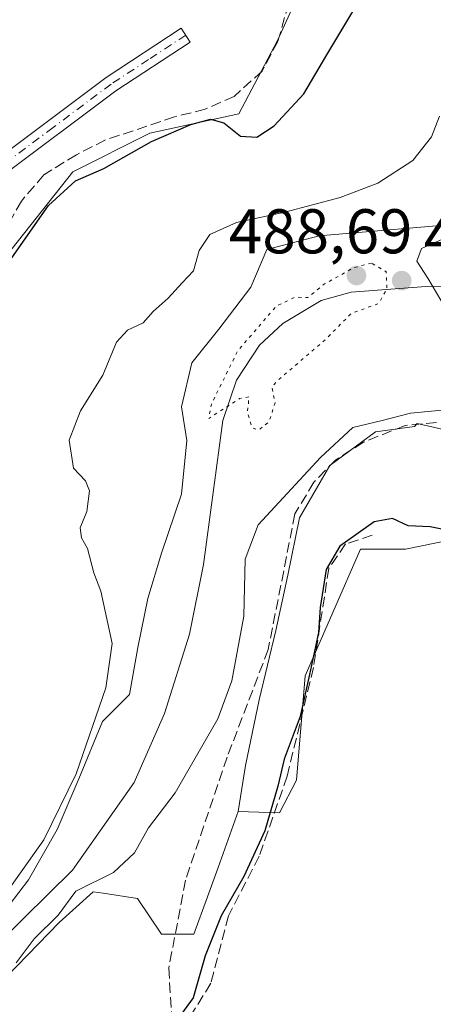
# Model space of a CAD drawing. Units: metres. Extents: x 591384 to 594863, y 4652689 to 4655047.
# Drawn here: x 593069 to 593135, y 4654769 to 4654926 of the extents above; entities that cross this region are included whole.
import ezdxf

# ---------------------------------------------------------------- set-up
doc = ezdxf.new("R2010")
doc.units = ezdxf.units.M
doc.header["$MEASUREMENT"] = 0
for name, pattern in [('DGN Style 3', [2.307223458686699, 1.648016756204785, -0.6592067024819142]), ('DGN Style 4', [2.6384748266838614, 1.318413404963828, -0.6592067024819142, 0.001648016756204785, -0.6592067024819142]), ('DGN Style 5', [1.1536117293433497, 0.4944050268614355, -0.6592067024819142])]:
    doc.linetypes.add(name, pattern=pattern)
for name, color, linetype, lineweight in [('Camino Cxs', 7, 'Continuous', 0), ('Camino eje', 30, 'DGN Style 4', 13), ('Corriente artificial lineal', 4, 'DGN Style 3', 13), ('Corriente natural lineal', 142, 'Continuous', 13), ('Cultivos herbáceos CxS', 92, 'Continuous', 0), ('Cultivos leñosos CxS', 92, 'Continuous', 0), ('Curva de nivel maestra', 30, 'Continuous', 30), ('Curva de nivel normal', 30, 'Continuous', 0), ('Curva de nivel normal depresión', 30, 'DGN Style 5', 0), ('Matorral CxS', 135, 'Continuous', 0), ('Punto de cota en terreno', 7, 'Continuous', 0), ('Rótulo de punto de cota en terreno', 7, 'Continuous', 0)]:
    doc.layers.add(name, color=color, linetype=linetype, lineweight=lineweight)
doc.styles.add('Style-Arial', font='txt')

# ---------------------------------------------------------------- blocks, each defined once
blk = doc.blocks.new('*U9')
at = {"layer": 'Cultivos herbáceos CxS', "color": 92, "linetype": 'Continuous', "lineweight": 0}
blk.add_polyline3d([(593137.7909000004, 4654842.9539, 500.5623999999953), (593130.7660999997, 4654841.5483, 500.7455000000046), (593123.6111000003, 4654841.5485, 500.2761000000028), (593114.8635, 4654821.413899999, 499.3907999999938), (593113.4682999998, 4654804.8499, 500.5607000000019), (593110.7808999997, 4654799.642700001, 500.4119999999967), (593104.1951000001, 4654799.8365, 497.9973999999929), (593105.3898999998, 4654807.179500001, 497.7400999999954), (593107.5305000005, 4654817.613299999, 496.6447000000044), (593110.2056999998, 4654828.5821, 497.1619000000064), (593112.0790999997, 4654837.410700001, 496.9324999999953), (593113.9518999998, 4654846.506899999, 496.5669000000053), (593118.7679000003, 4654854.8003, 495.6974999999948), (593125.9914999995, 4654860.150900001, 495.5436999999947), (593132.2295000004, 4654860.9967, 495.9425000000047), (593132.6173, 4654861.4781, 495.703800000003), (593137.7099000001, 4654860.3463, 496.5053000000044)], dxfattribs=at)
blk = doc.blocks.new('*U11')
at = {"layer": 'Cultivos leñosos CxS', "color": 92, "linetype": 'Continuous', "lineweight": 0}
blk.add_polyline3d([(593067.3809000002, 4654773.580900001, 495.4239999999991), (593075.7725000001, 4654782.242500001, 495.1986999999936), (593081.1864999998, 4654787.114900001, 494.8046000000032), (593082.7669000002, 4654786.8715, 494.8962000000029), (593088.2242999999, 4654786.0319, 495.2960000000021), (593092.0137, 4654780.3477, 495.9131999999955), (593097.1568999998, 4654780.3475, 497.8570999999939), (593099.3227000004, 4654786.3025, 497.8706999999995), (593101.0009000005, 4654790.9639, 498.0641000000033), (593104.1951000001, 4654799.8365, 497.9973999999929), (593110.7808999997, 4654799.642700001, 500.4119999999967), (593113.4682999998, 4654804.8499, 500.5607000000019), (593114.8635, 4654821.413899999, 499.3907999999938), (593123.6111000003, 4654841.5485, 500.2761000000028), (593130.7660999997, 4654841.5483, 500.7455000000046), (593137.7909000004, 4654842.9539, 500.5623999999953)], dxfattribs=at)
blk = doc.blocks.new('*U13')
at = {"layer": 'Matorral CxS', "color": 135, "linetype": 'Continuous', "lineweight": 0}
blk.add_polyline3d([(593063.7238999996, 4654950.536900001, 498.7271000000038), (593076.2462999999, 4654953.221700001, 498.5387000000047), (593086.9797, 4654959.485500001, 498.2522999999928), (593098.6070999998, 4654971.1183, 498.1643999999943), (593106.0752999998, 4654982.532099999, 498.2338000000018), (593114.8677000003, 4654985.980699999, 498.3294000000024), (593128.1826999999, 4654987.028700001, 497.7305000000051), (593151.3781000003, 4654986.3303, 497.5899000000064), (593166.7313000001, 4654991.2455, 497.5577000000048), (593160.1781000001, 4654980.6601, 498.6579999999958), (593150.3557000002, 4654975.749299999, 498.8111999999965), (593138.0782000005, 4654965.9277, 499.2171999999992), (593127.6419000002, 4654955.4921, 499.6879000000045), (593116.5919000005, 4654950.581499999, 499.8585000000021), (593109.2253999999, 4654942.601500001, 500.2526000000071), (593116.5916999998, 4654935.848900001, 500.3611999999994), (593110.4527000004, 4654922.343900001, 500.7029999999941), (593104.3136999998, 4654910.6807, 500.7112000000052), (593090.1942999996, 4654907.611500001, 501.7676000000066), (593077.9167, 4654901.473099999, 502.218399999998), (593066.2525000004, 4654886.740700001, 502.1707000000025)], dxfattribs=at)
blk = doc.blocks.new('5PATER')
at = {"layer": 'Punto de cota en terreno', "linetype": 'Continuous', "lineweight": 0}
h = blk.add_hatch(color=51, dxfattribs=at)
edge = h.paths.add_edge_path()
edge.add_ellipse((0, 0), major_axis=(-0.1095731443231308, -0.1110710700762829), ratio=0.9994222409660322, start_angle=0, end_angle=360)

msp = doc.modelspace()

# ---------------------------------------------------------------- linework, layer by layer
at = {"layer": 'Camino Cxs', "color": 7, "linetype": 'Continuous', "lineweight": 0}
msp.add_polyline3d([(593064.5401, 4654902.470100001, 503.8950999999943), (593083.2500999998, 4654916.4801, 502.3565999999992), (593095.1700999998, 4654924.280099999, 501.8819999999978), (593096.6001000004, 4654922.090100001, 503.1597000000039), (593084.7600999996, 4654914.3301, 502.264599999995), (593066.3501000004, 4654900.550100001, 503.633600000001)], dxfattribs=at)
msp.add_polyline3d([(593064.5401, 4654902.470100001, 503.8950999999943), (593083.2500999998, 4654916.4801, 502.3565999999992), (593095.1700999998, 4654924.280099999, 501.8819999999978), (593096.6001000004, 4654922.090100001, 503.1597000000039), (593084.7600999996, 4654914.3301, 502.264599999995), (593066.3501000004, 4654900.550100001, 503.633600000001)], dxfattribs=at)
at = {"layer": 'Camino eje', "color": 30, "linetype": 'DGN Style 4', "lineweight": 13}
msp.add_polyline3d([(593095.8850999996, 4654923.1851, 502.3791999999958), (593089.9650999998, 4654919.3051, 502.1413999999932), (593084.0050999997, 4654915.405099999, 502.3043999999937), (593074.8000999996, 4654908.515100001, 503.0056999999942), (593065.4451000001, 4654901.5101, 503.7706000000035)], dxfattribs=at)
at = {"layer": 'Corriente artificial lineal', "color": 4, "linetype": 'DGN Style 3', "lineweight": 13}
for points in [[(593108.5701000001, 4654941.7301, 500.2553999999946), (593110.2701000003, 4654939.290100001, 500.3288999999932), (593112.2901, 4654934.0701, 500.4354000000022), (593112.2200999996, 4654928.2301, 500.5388999999996), (593110.5000999998, 4654922.200099999, 500.703800000003), (593108.0000999998, 4654917.4801, 500.9186000000045), (593103.5701000001, 4654913.460100001, 501.0331000000006), (593098.9600999998, 4654911.4101, 501.0991000000067), (593094.0800999999, 4654910.210100001, 501.5298000000039), (593083.1201, 4654906.530099999, 502.1125000000029), (593078.5201000003, 4654904.190099999, 502.4489000000031), (593073.3201000001, 4654901.0001, 502.9299000000028), (593069.7600999996, 4654896.8101, 503.1196000000054), (593063.8201000001, 4654886.1601, 502.9009999999981)], [(593135.7200999996, 4654861.630100001, 495.8120999999956), (593130.7200999996, 4654861.1801, 495.6416000000027), (593124.1201, 4654858.520099999, 495.9121000000014), (593119.7100999998, 4654855.720100001, 495.7563999999985), (593116.2200999996, 4654852.1501, 495.642200000002), (593113.2100999998, 4654847.130100001, 496.1490000000049), (593108.9700999996, 4654825.5701, 496.8264000000054), (593102.4600999998, 4654808.4901, 496.2213999999949), (593095.8400999998, 4654788.920100001, 496.5044000000053), (593093.1801000005, 4654774.9801, 497.2480000000069), (593093.8101000005, 4654764.2401, 500.0099999999948)], [(593125.5000999998, 4654843.7501, 499.9349999999977), (593121.2701000003, 4654842.350099999, 499.6624000000011), (593118.6001000004, 4654838.4901, 499.3231999999989), (593116.1601, 4654822.7301, 499.8012000000017), (593111.9901000002, 4654805.470100001, 499.9943000000058), (593107.5500999996, 4654792.7401, 499.8847999999998), (593102.6700999998, 4654783.300100001, 499.8127999999998), (593099.8601000002, 4654772.5701, 500.5037000000011), (593096.5800999999, 4654767.2301, 500.1018999999943), (593093.8101000005, 4654764.2401, 500.0099999999948)]]:
    msp.add_polyline3d(points, dxfattribs=at)
at = {"layer": 'Corriente natural lineal', "color": 142, "linetype": 'Continuous', "lineweight": 13}
msp.add_polyline3d([(593058.4401000004, 4654771.420100001, 495.8199000000022), (593077.8601000002, 4654790.530099999, 494.4265000000014), (593087.6700999998, 4654804.4801, 492.3790000000009), (593092.5000999998, 4654815.4301, 492.5495999999985), (593096.4901000002, 4654828.030099999, 492.459400000007), (593098.6901000004, 4654839.110099999, 492.6437000000006), (593101.7401000002, 4654861.970100001, 490.7802999999985), (593103.9101, 4654868.350099999, 490.8806000000041), (593107.5701000001, 4654873.9101, 490.6802000000025), (593111.2901, 4654877.4001, 490.6588000000047), (593117.3701, 4654881.030099999, 490.7143999999971), (593122.1601, 4654882.370100001, 490.3343000000023), (593134.0000999998, 4654883.2301, 490.574099999998), (593160.5701000001, 4654883.3101, 488.0881999999983), (593166.3901000004, 4654885.3101, 488.2988999999943), (593173.5301000001, 4654892.090100001, 487.6892999999982), (593176.4401000004, 4654897.280099999, 487.6016999999993), (593179.2901, 4654909.100099999, 487.1946999999927), (593184.0301000001, 4654923.690099999, 486.8723999999929), (593192.1501000002, 4654933.5001, 486.1359999999986)], dxfattribs=at)
at = {"layer": 'Cultivos herbáceos CxS', "color": 92, "linetype": 'Continuous', "lineweight": 0}
for points in [[(593222.5015000004, 4654937.842900001, 487.4741000000067), (593198.7829, 4654923.7665, 487.5016000000033), (593193.0844999999, 4654916.3737, 487.3218000000052), (593185.0343000004, 4654900.265900001, 487.6633000000002), (593175.1957, 4654885.949100001, 488.1953000000067), (593170.6697000006, 4654883.2325, 488.2765999999974), (593170.6694999998, 4654874.2897, 491.6778999999952), (593164.3309000004, 4654864.782500001, 494.9043999999994), (593146.5837000003, 4654861.613700001, 495.8555000000051), (593137.7099000001, 4654860.3463, 496.5053000000044), (593132.6173, 4654861.4781, 495.703800000003), (593132.2295000004, 4654860.9967, 495.9425000000047), (593125.9914999995, 4654860.150900001, 495.5436999999947), (593118.7679000003, 4654854.8003, 495.6974999999948), (593113.9518999998, 4654846.506899999, 496.5669000000053), (593112.0790999997, 4654837.410700001, 496.9324999999953), (593110.2056999998, 4654828.5821, 497.1619000000064), (593107.5305000005, 4654817.613299999, 496.6447000000044), (593105.3898999998, 4654807.179500001, 497.7400999999954), (593104.1951000001, 4654799.8365, 497.9973999999929)], [(593104.1951000001, 4654799.8365, 497.9973999999929), (593110.7808999997, 4654799.642700001, 500.4119999999967), (593113.4682999998, 4654804.8499, 500.5607000000019), (593114.8635, 4654821.413899999, 499.3907999999938), (593123.6111000003, 4654841.5485, 500.2761000000028), (593130.7660999997, 4654841.5483, 500.7455000000046), (593137.7909000004, 4654842.9539, 500.5623999999953)]]:
    msp.add_polyline3d(points, dxfattribs=at)
at = {"layer": 'Cultivos leñosos CxS', "color": 92, "linetype": 'Continuous', "lineweight": 0}
for points in [[(593166.7313000001, 4654991.2455, 497.5577000000048), (593160.1781000001, 4654980.6601, 498.6579999999958), (593150.3557000002, 4654975.749299999, 498.8111999999965), (593138.0782000005, 4654965.9277, 499.2171999999992), (593127.6419000002, 4654955.4921, 499.6879000000045), (593116.5919000005, 4654950.581499999, 499.8585000000021), (593109.2253999999, 4654942.601500001, 500.2526000000071), (593116.5916999998, 4654935.848900001, 500.3611999999994), (593110.4527000004, 4654922.343900001, 500.7029999999941), (593104.3136999998, 4654910.6807, 500.7112000000052), (593090.1942999996, 4654907.611500001, 501.7676000000066), (593077.9167, 4654901.473099999, 502.218399999998), (593066.2525000004, 4654886.740700001, 502.1707000000025), (593055.8163000002, 4654868.9387, 501.719299999997), (593053.3607000001, 4654851.750700001, 501.2056000000011), (593042.9244999997, 4654840.701099999, 502.4524999999995), (593028.1912000002, 4654829.651699999, 502.8317999999999), (593017.1409, 4654818.602499999, 502.9440999999933), (593019.5963000003, 4654802.0283, 502.3907000000036), (593027.5765000005, 4654789.1369, 503.835500000001), (593032.0861000001, 4654772.751499999, 504.5175000000018)], [(593066.2525000004, 4654886.740700001, 502.1707000000025), (593077.9167, 4654901.473099999, 502.218399999998), (593090.1942999996, 4654907.611500001, 501.7676000000066), (593104.3136999998, 4654910.6807, 500.7112000000052), (593110.4527000004, 4654922.343900001, 500.7029999999941), (593116.5916999998, 4654935.848900001, 500.3611999999994)], [(593177.8794999998, 4654932.481699999, 490.0059000000037), (593166.2521000003, 4654925.322899999, 492.2593999999954), (593159.8827000001, 4654907.313100001, 491.4848999999958), (593150.6706999998, 4654896.862500001, 491.225900000005), (593141.8781000003, 4654893.413699999, 491.7715999999928), (593117.0579000004, 4654891.319300001, 494.3031000000047), (593108.7341, 4654889.127699999, 494.4266999999964), (593106.1936999997, 4654883.1591, 493.4486000000034), (593101.1105000004, 4654876.470899999, 493.3684000000067), (593096.8296999997, 4654871.120300001, 493.6916999999958), (593095.2244999995, 4654864.1643, 493.1978999999993), (593096.0268999999, 4654858.8137, 492.7004000000015), (593095.2241000002, 4654850.252499999, 493.1214999999939), (593092.0135000005, 4654840.888900001, 493.8904000000039), (593089.8728999998, 4654833.6655, 494.5276000000013), (593088.2675000001, 4654825.9069, 494.8818000000028), (593086.9299, 4654818.415899999, 494.4768999999943), (593082.6491, 4654814.135500001, 495.6919000000053), (593078.9033000004, 4654805.0395, 495.7595000000001), (593075.4250999996, 4654797.013499999, 495.8892000000051), (593070.8768999996, 4654788.987700001, 495.9661999999954), (593064.7231000002, 4654780.9615, 496.4526999999944)], [(593064.7231000002, 4654780.9615, 496.4526999999944), (593070.8768999996, 4654788.987700001, 495.9661999999954), (593075.4250999996, 4654797.013499999, 495.8892000000051), (593078.9033000004, 4654805.0395, 495.7595000000001), (593082.6491, 4654814.135500001, 495.6919000000053), (593086.9299, 4654818.415899999, 494.4768999999943), (593088.2675000001, 4654825.9069, 494.8818000000028), (593089.8728999998, 4654833.6655, 494.5276000000013), (593092.0135000005, 4654840.888900001, 493.8904000000039), (593095.2241000002, 4654850.252499999, 493.1214999999939), (593096.0268999999, 4654858.8137, 492.7004000000015), (593095.2244999995, 4654864.1643, 493.1978999999993), (593096.8296999997, 4654871.120300001, 493.6916999999958), (593101.1105000004, 4654876.470899999, 493.3684000000067), (593106.1936999997, 4654883.1591, 493.4486000000034), (593108.7341, 4654889.127699999, 494.4266999999964), (593117.0579000004, 4654891.319300001, 494.3031000000047), (593141.8781000003, 4654893.413699999, 491.7715999999928), (593150.6706999998, 4654896.862500001, 491.225900000005), (593159.8827000001, 4654907.313100001, 491.4848999999958), (593166.2521000003, 4654925.322899999, 492.2593999999954), (593177.8794999998, 4654932.481699999, 490.0059000000037)], [(593104.1951000001, 4654799.8365, 497.9973999999929), (593110.7808999997, 4654799.642700001, 500.4119999999967), (593113.4682999998, 4654804.8499, 500.5607000000019), (593114.8635, 4654821.413899999, 499.3907999999938), (593123.6111000003, 4654841.5485, 500.2761000000028), (593130.7660999997, 4654841.5483, 500.7455000000046), (593137.7909000004, 4654842.9539, 500.5623999999953)], [(593104.1951000001, 4654799.8365, 497.9973999999929), (593101.0009000005, 4654790.9639, 498.0641000000033), (593099.3227000004, 4654786.3025, 497.8706999999995), (593097.1568999998, 4654780.3475, 497.8570999999939), (593092.0137, 4654780.3477, 495.9131999999955), (593088.2242999999, 4654786.0319, 495.2960000000021), (593082.7669000002, 4654786.8715, 494.8962000000029), (593081.1864999998, 4654787.114900001, 494.8046000000032), (593075.7725000001, 4654782.242500001, 495.1986999999936), (593067.3809000002, 4654773.580900001, 495.4239999999991), (593058.4480999997, 4654764.377699999, 495.9241999999941), (593049.2445, 4654753.8213, 495.8993999999948), (593048.9735000003, 4654744.6183, 496.3212000000058), (593049.2440999999, 4654737.039100001, 497.045100000003), (593048.7024999997, 4654726.2117, 497.3646000000008), (593049.2437000005, 4654716.467300001, 497.2434999999969), (593050.3262999998, 4654708.8881, 497.107999999993), (593055.1243000003, 4654703.1589, 497.6391000000004), (593057.7821000004, 4654693.839299999, 497.8787000000011), (593061.9851000002, 4654681.2611, 498.5611999999965), (593074.1218999998, 4654675.2119, 501.6662000000069)]]:
    msp.add_polyline3d(points, dxfattribs=at)
at = {"layer": 'Curva de nivel maestra', "color": 30, "linetype": 'Continuous', "lineweight": 30, "elevation": 500, "flags": 128}
for points in [[(593065.5899999999, 4654884.110099999), (593074.0899999999, 4654896.130100001), (593078.3600000005, 4654900.050100001), (593082.8700000001, 4654902.020099999), (593090.4299999997, 4654906.3101), (593096.6600000003, 4654909.0101), (593099.8200000003, 4654909.8301), (593101.9000000004, 4654909.2501), (593104.5499999998, 4654907.1501), (593107.1500000004, 4654906.960100001), (593109.9299999997, 4654908.800100001), (593114.6399999997, 4654913.860099999), (593118.2699999996, 4654920.0601), (593123.2300000006, 4654928.270099999)], [(593137.3700000001, 4654844.5601), (593134.7199999997, 4654845.100099999), (593131.2300000006, 4654845.2501), (593128.7000000002, 4654846.380100001), (593125.8200000003, 4654845.860099999), (593120.3399999999, 4654841.9801), (593118.2000000002, 4654838.300100001), (593117.2400000002, 4654832.2601), (593116.9699999997, 4654828.270099999), (593115.54, 4654821.640100001), (593114.0700000003, 4654814.940099999), (593111.5300000003, 4654808.190099999), (593110.4900000002, 4654803.880100001), (593108.4400000004, 4654796.780099999), (593105.0999999996, 4654789.5001), (593101.5099999999, 4654783.290100001), (593098.9800000006, 4654776.9301), (593097.04, 4654770.2401), (593094.6399999997, 4654766.920100001)]]:
    msp.add_lwpolyline(points, dxfattribs=at)
at = {"layer": 'Curva de nivel normal', "color": 30, "linetype": 'Continuous', "lineweight": 0, "flags": 128}
for points, elevation in [([(593136.1799999997, 4654910.3201), (593134.9000000004, 4654907.030099999), (593131.9299999997, 4654903.270099999), (593126.3899999997, 4654899.6501), (593120.4000000004, 4654897.370100001), (593111.5899999999, 4654895.040100001), (593103.9299999997, 4654893.4001), (593099.6900000004, 4654891.5001), (593098, 4654888.9801), (593097.1200000001, 4654885.7501), (593095.2800000003, 4654883.840100001), (593093.0999999996, 4654881.4001), (593090.6799999997, 4654879.2601), (593089.0999999996, 4654877.460100001), (593086.6399999997, 4654876.340100001), (593084.8499999996, 4654874.4301), (593082.6900000004, 4654869.1801), (593079.1699999999, 4654863.530099999), (593077.3799999999, 4654858.8201), (593078.0599999996, 4654854.4101), (593079.9600000001, 4654852.4001), (593080.5899999999, 4654850.780099999), (593080.1699999999, 4654847.520099999), (593079.1100000005, 4654844.9301), (593079.3099999996, 4654843.3101), (593080.2800000003, 4654841.620100001), (593081.2999999998, 4654837.770099999), (593082.3899999997, 4654834.880100001), (593084.1799999997, 4654826.540100001), (593083.1799999997, 4654819.4901), (593078.4900000002, 4654805.860099999), (593073.3499999996, 4654795.340100001), (593068.2199999997, 4654788.120100001)], 495), ([(593137.1600000003, 4654891.0101), (593133.3300000001, 4654889.270099999), (593132.5999999996, 4654887.270099999), (593134.3099999996, 4654884.590100001), (593137.0599999996, 4654879.9301)], 490), ([(593068.9500000002, 4654775.790100001), (593071.7699999996, 4654779.630100001), (593075.6100000005, 4654783.4001), (593078.4299999997, 4654787.220100001), (593084.3799999999, 4654790.140100001), (593087.7400000002, 4654793.300100001), (593089.9800000006, 4654797.2601), (593094.1900000004, 4654802.840100001), (593100.9699999997, 4654814.590100001), (593103.1900000004, 4654820.590100001), (593105.0800000001, 4654830.890100001), (593105.3200000003, 4654839.9301), (593107.3899999997, 4654845.370100001), (593117.2599999999, 4654856.0801), (593122.4199999999, 4654860.860099999), (593127.0999999996, 4654861.970100001), (593131.5899999999, 4654863.1501), (593136.5999999996, 4654863.610099999)], 495)]:
    msp.add_lwpolyline(points, dxfattribs=dict(at, elevation=elevation))
at = {"layer": 'Curva de nivel normal depresión', "color": 30, "linetype": 'DGN Style 5', "lineweight": 0, "elevation": 490, "flags": 128}
msp.add_lwpolyline([(593125.4000000004, 4654886.970100001), (593122.5899999999, 4654886.2601), (593117.9299999997, 4654883.6601), (593115.2599999999, 4654881.5001), (593113.2599999999, 4654881.5601), (593110.2999999998, 4654880.1801), (593104.0999999996, 4654872.9801), (593099.9500000002, 4654864.5801), (593099.5199999996, 4654862.270099999), (593104.4000000004, 4654865.440099999), (593105.9199999999, 4654865.7501), (593105.6900000004, 4654863.280099999), (593106.3600000005, 4654860.840100001), (593107.4500000002, 4654860.440099999), (593109.0899999999, 4654861.7601), (593110.0700000003, 4654864.770099999), (593109.5700000003, 4654867.2501), (593110.4400000004, 4654868.3201), (593117.7800000003, 4654874.550100001), (593122.1500000004, 4654878.960100001), (593126.5599999996, 4654880.5701), (593127.8200000003, 4654882.870100001), (593127.7100000001, 4654885.590100001), (593125.4000000004, 4654886.970100001)], dxfattribs=at)
at = {"layer": 'Matorral CxS', "color": 135, "linetype": 'Continuous', "lineweight": 0}
for points in [[(593166.7313000001, 4654991.2455, 497.5577000000048), (593160.1781000001, 4654980.6601, 498.6579999999958), (593150.3557000002, 4654975.749299999, 498.8111999999965), (593138.0782000005, 4654965.9277, 499.2171999999992), (593127.6419000002, 4654955.4921, 499.6879000000045), (593116.5919000005, 4654950.581499999, 499.8585000000021), (593109.2253999999, 4654942.601500001, 500.2526000000071), (593116.5916999998, 4654935.848900001, 500.3611999999994), (593110.4527000004, 4654922.343900001, 500.7029999999941), (593104.3136999998, 4654910.6807, 500.7112000000052), (593090.1942999996, 4654907.611500001, 501.7676000000066), (593077.9167, 4654901.473099999, 502.218399999998), (593066.2525000004, 4654886.740700001, 502.1707000000025), (593055.8163000002, 4654868.9387, 501.719299999997), (593053.3607000001, 4654851.750700001, 501.2056000000011), (593042.9244999997, 4654840.701099999, 502.4524999999995), (593028.1912000002, 4654829.651699999, 502.8317999999999), (593017.1409, 4654818.602499999, 502.9440999999933), (593019.5963000003, 4654802.0283, 502.3907000000036), (593027.5765000005, 4654789.1369, 503.835500000001), (593032.0861000001, 4654772.751499999, 504.5175000000018)], [(593222.5015000004, 4654937.842900001, 487.4741000000067), (593198.7829, 4654923.7665, 487.5016000000033), (593193.0844999999, 4654916.3737, 487.3218000000052), (593185.0343000004, 4654900.265900001, 487.6633000000002), (593175.1957, 4654885.949100001, 488.1953000000067), (593170.6697000006, 4654883.2325, 488.2765999999974), (593170.6694999998, 4654874.2897, 491.6778999999952), (593164.3309000004, 4654864.782500001, 494.9043999999994), (593146.5837000003, 4654861.613700001, 495.8555000000051), (593137.7099000001, 4654860.3463, 496.5053000000044), (593132.6173, 4654861.4781, 495.703800000003), (593132.2295000004, 4654860.9967, 495.9425000000047), (593125.9914999995, 4654860.150900001, 495.5436999999947), (593118.7679000003, 4654854.8003, 495.6974999999948), (593113.9518999998, 4654846.506899999, 496.5669000000053), (593112.0790999997, 4654837.410700001, 496.9324999999953), (593110.2056999998, 4654828.5821, 497.1619000000064), (593107.5305000005, 4654817.613299999, 496.6447000000044), (593105.3898999998, 4654807.179500001, 497.7400999999954), (593104.1951000001, 4654799.8365, 497.9973999999929)], [(593064.7231000002, 4654780.9615, 496.4526999999944), (593070.8768999996, 4654788.987700001, 495.9661999999954), (593075.4250999996, 4654797.013499999, 495.8892000000051), (593078.9033000004, 4654805.0395, 495.7595000000001), (593082.6491, 4654814.135500001, 495.6919000000053), (593086.9299, 4654818.415899999, 494.4768999999943), (593088.2675000001, 4654825.9069, 494.8818000000028), (593089.8728999998, 4654833.6655, 494.5276000000013), (593092.0135000005, 4654840.888900001, 493.8904000000039), (593095.2241000002, 4654850.252499999, 493.1214999999939), (593096.0268999999, 4654858.8137, 492.7004000000015), (593095.2244999995, 4654864.1643, 493.1978999999993), (593096.8296999997, 4654871.120300001, 493.6916999999958), (593101.1105000004, 4654876.470899999, 493.3684000000067), (593106.1936999997, 4654883.1591, 493.4486000000034), (593108.7341, 4654889.127699999, 494.4266999999964), (593117.0579000004, 4654891.319300001, 494.3031000000047), (593141.8781000003, 4654893.413699999, 491.7715999999928), (593150.6706999998, 4654896.862500001, 491.225900000005), (593159.8827000001, 4654907.313100001, 491.4848999999958), (593166.2521000003, 4654925.322899999, 492.2593999999954), (593177.8794999998, 4654932.481699999, 490.0059000000037)], [(593064.7231000002, 4654780.9615, 496.4526999999944), (593070.8768999996, 4654788.987700001, 495.9661999999954), (593075.4250999996, 4654797.013499999, 495.8892000000051), (593078.9033000004, 4654805.0395, 495.7595000000001), (593082.6491, 4654814.135500001, 495.6919000000053), (593086.9299, 4654818.415899999, 494.4768999999943), (593088.2675000001, 4654825.9069, 494.8818000000028), (593089.8728999998, 4654833.6655, 494.5276000000013), (593092.0135000005, 4654840.888900001, 493.8904000000039), (593095.2241000002, 4654850.252499999, 493.1214999999939), (593096.0268999999, 4654858.8137, 492.7004000000015), (593095.2244999995, 4654864.1643, 493.1978999999993), (593096.8296999997, 4654871.120300001, 493.6916999999958), (593101.1105000004, 4654876.470899999, 493.3684000000067), (593106.1936999997, 4654883.1591, 493.4486000000034), (593108.7341, 4654889.127699999, 494.4266999999964), (593117.0579000004, 4654891.319300001, 494.3031000000047), (593141.8781000003, 4654893.413699999, 491.7715999999928), (593150.6706999998, 4654896.862500001, 491.225900000005), (593159.8827000001, 4654907.313100001, 491.4848999999958), (593166.2521000003, 4654925.322899999, 492.2593999999954), (593177.8794999998, 4654932.481699999, 490.0059000000037)], [(593137.7099000001, 4654860.3463, 496.5053000000044), (593132.6173, 4654861.4781, 495.703800000003), (593132.2295000004, 4654860.9967, 495.9425000000047), (593125.9914999995, 4654860.150900001, 495.5436999999947), (593118.7679000003, 4654854.8003, 495.6974999999948), (593113.9518999998, 4654846.506899999, 496.5669000000053), (593112.0790999997, 4654837.410700001, 496.9324999999953), (593110.2056999998, 4654828.5821, 497.1619000000064), (593107.5305000005, 4654817.613299999, 496.6447000000044), (593105.3898999998, 4654807.179500001, 497.7400999999954), (593104.1951000001, 4654799.8365, 497.9973999999929), (593101.0009000005, 4654790.9639, 498.0641000000033), (593099.3227000004, 4654786.3025, 497.8706999999995), (593097.1568999998, 4654780.3475, 497.8570999999939), (593092.0137, 4654780.3477, 495.9131999999955), (593088.2242999999, 4654786.0319, 495.2960000000021), (593082.7669000002, 4654786.8715, 494.8962000000029), (593081.1864999998, 4654787.114900001, 494.8046000000032), (593075.7725000001, 4654782.242500001, 495.1986999999936), (593067.3809000002, 4654773.580900001, 495.4239999999991)], [(593104.1951000001, 4654799.8365, 497.9973999999929), (593101.0009000005, 4654790.9639, 498.0641000000033), (593099.3227000004, 4654786.3025, 497.8706999999995), (593097.1568999998, 4654780.3475, 497.8570999999939), (593092.0137, 4654780.3477, 495.9131999999955), (593088.2242999999, 4654786.0319, 495.2960000000021), (593082.7669000002, 4654786.8715, 494.8962000000029), (593081.1864999998, 4654787.114900001, 494.8046000000032), (593075.7725000001, 4654782.242500001, 495.1986999999936), (593067.3809000002, 4654773.580900001, 495.4239999999991), (593058.4480999997, 4654764.377699999, 495.9241999999941), (593049.2445, 4654753.8213, 495.8993999999948), (593048.9735000003, 4654744.6183, 496.3212000000058), (593049.2440999999, 4654737.039100001, 497.045100000003), (593048.7024999997, 4654726.2117, 497.3646000000008), (593049.2437000005, 4654716.467300001, 497.2434999999969), (593050.3262999998, 4654708.8881, 497.107999999993), (593055.1243000003, 4654703.1589, 497.6391000000004), (593057.7821000004, 4654693.839299999, 497.8787000000011), (593061.9851000002, 4654681.2611, 498.5611999999965), (593074.1218999998, 4654675.2119, 501.6662000000069)]]:
    msp.add_polyline3d(points, dxfattribs=at)

# ---------------------------------------------------------------- block references
at = {"layer": 'Cultivos herbáceos CxS', "color": 92, "linetype": 'Continuous', "lineweight": 0}
msp.add_blockref('*U9', (0, 0), dxfattribs=at)
at = {"layer": 'Cultivos leñosos CxS', "color": 92, "linetype": 'Continuous', "lineweight": 0}
msp.add_blockref('*U11', (0, 0), dxfattribs=at)
at = {"layer": 'Matorral CxS', "color": 135, "linetype": 'Continuous', "lineweight": 0}
msp.add_blockref('*U13', (0, 0), dxfattribs=at)
at = {"layer": 'Punto de cota en terreno', "color": 7, "linetype": 'Continuous', "lineweight": 0, "xscale": 10, "yscale": 10, "zscale": 10}
for p in [(593123, 4654885, 488.6900000000023), (593130.1799999997, 4654884.189999999, 490.3800000000047)]:
    msp.add_blockref('5PATER', p, dxfattribs=at)

# ---------------------------------------------------------------- texts
at = {"layer": 'Rótulo de punto de cota en terreno', "color": 7, "linetype": 'Continuous', "lineweight": 0, "style": 'Style-Arial'}
for s, p in [('488,69', (593102.7372000003, 4654888.527799999)), ('490,38', (593133.7078, 4654887.717800001))]:
    msp.add_text(s, height=7.000000000000002, dxfattribs=at).set_placement(p)

doc.saveas('drawing.dxf')
